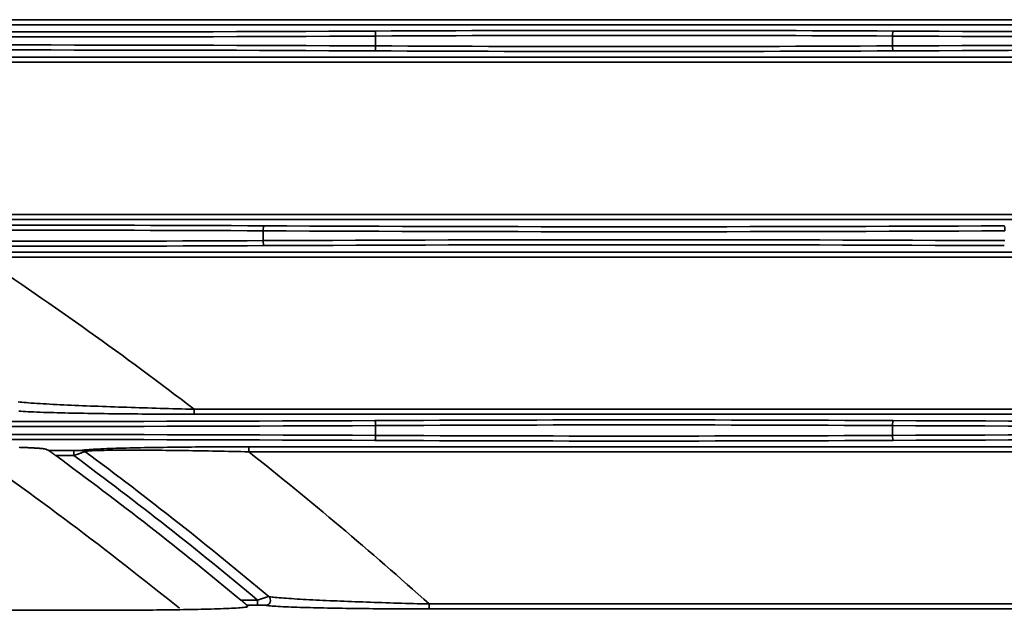
# Model space of a CAD drawing. Units: inches. Extents: x 0 to 11459, y 0 to 8172.
# Drawn here: x 2501 to 2600, y 4868 to 4927 of the extents above; entities that cross this region are included whole.
import ezdxf

# ---------------------------------------------------------------- set-up
doc = ezdxf.new("R2010")
doc.units = ezdxf.units.IN
doc.header["$MEASUREMENT"] = 0
doc.layers.add('1', color=7, linetype='Continuous', true_color=0xffffff)

msp = doc.modelspace()

# ---------------------------------------------------------------- linework, layer by layer
at = {"layer": '1', "color": 3, "linetype": 'Continuous', "lineweight": 35}
for p, q in [((2456.744, 4927.072), (2712.865, 4927.072)), ((2712.865, 4926.572), (2456.744, 4926.572)), ((2537.053, 4924.448), (2537.053, 4925.434)), ((2588.798, 4924.448), (2588.798, 4925.434)), ((2464.948, 4923.309), (2712.865, 4923.309)), ((2712.865, 4922.81), (2464.948, 4922.81)), ((2491.012, 4907.572), (2712.865, 4907.572)), ((2712.865, 4907.072), (2491.012, 4907.072)), ((2525.798, 4904.948), (2525.798, 4905.934)), ((2497.558, 4903.809), (2712.865, 4903.809)), ((2712.865, 4903.31), (2497.558, 4903.31)), ((2518.891, 4888.072), (2712.865, 4888.072)), ((2518.891, 4887.572), (2518.891, 4888.072)), ((2712.865, 4887.572), (2518.891, 4887.572)), ((2537.053, 4885.448), (2537.053, 4886.434)), ((2588.798, 4885.448), (2588.798, 4886.434)), ((2504.34, 4883.925), (2506.843, 4883.925)), ((2506.843, 4883.425), (2506.843, 4883.925)), ((2524.358, 4883.81), (2524.358, 4884.309)), ((2524.358, 4884.309), (2712.865, 4884.309)), ((2712.865, 4883.81), (2524.358, 4883.81)), ((2506.843, 4883.425), (2505.038, 4883.425)), ((2523.575, 4868.956), (2525.244, 4868.956)), ((2525.244, 4868.456), (2525.244, 4868.956)), ((2382.104, 4867.937), (2508.804, 4867.937)), ((2525.244, 4868.456), (2524.161, 4868.456)), ((2524.198, 4868.381), (2524.192, 4868.305)), ((2542.416, 4868.572), (2712.865, 4868.572)), ((2542.416, 4868.072), (2542.416, 4868.572)), ((2712.865, 4868.072), (2542.416, 4868.072))]:
    msp.add_line(p, q, dxfattribs=at)
for points in [[(2501.287, 4888.807), (2501.449, 4888.788), (2501.635, 4888.769), (2501.843, 4888.749), (2502.073, 4888.73), (2502.323, 4888.71), (2502.588, 4888.691), (2502.866, 4888.671), (2503.158, 4888.652), (2503.461, 4888.634), (2503.775, 4888.615), (2504.099, 4888.596), (2504.434, 4888.578), (2504.777, 4888.56), (2505.129, 4888.542), (2505.485, 4888.524), (2505.847, 4888.507), (2506.214, 4888.49), (2506.585, 4888.473), (2506.961, 4888.457), (2507.34, 4888.44), (2507.724, 4888.424), (2508.112, 4888.408), (2508.504, 4888.393), (2508.899, 4888.377), (2509.298, 4888.362), (2509.7, 4888.347), (2510.106, 4888.332), (2510.514, 4888.317), (2510.923, 4888.303), (2511.333, 4888.288), (2511.745, 4888.274), (2512.157, 4888.261), (2512.57, 4888.247), (2512.985, 4888.234), (2513.4, 4888.221), (2513.817, 4888.208), (2514.234, 4888.196), (2514.653, 4888.183), (2515.072, 4888.171), (2515.493, 4888.159), (2515.914, 4888.148), (2516.336, 4888.136), (2516.76, 4888.125), (2517.184, 4888.114), (2517.609, 4888.103), (2518.036, 4888.092), (2518.463, 4888.082), (2518.891, 4888.072)], [(2518.891, 4887.572), (2518.452, 4887.572), (2518.014, 4887.573), (2517.577, 4887.573), (2517.141, 4887.574), (2516.706, 4887.576), (2516.272, 4887.577), (2515.839, 4887.579), (2515.407, 4887.58), (2514.977, 4887.583), (2514.547, 4887.585), (2514.119, 4887.588), (2513.691, 4887.591), (2513.265, 4887.594), (2512.84, 4887.597), (2512.416, 4887.601), (2511.993, 4887.605), (2511.571, 4887.609), (2511.15, 4887.614), (2510.731, 4887.618), (2510.312, 4887.623), (2509.896, 4887.629), (2509.481, 4887.634), (2509.07, 4887.64), (2508.664, 4887.647), (2508.261, 4887.653), (2507.862, 4887.66), (2507.467, 4887.667), (2507.077, 4887.675), (2506.691, 4887.682), (2506.309, 4887.69), (2505.932, 4887.699), (2505.561, 4887.708), (2505.194, 4887.717), (2504.833, 4887.727), (2504.478, 4887.737), (2504.131, 4887.747), (2503.795, 4887.758), (2503.469, 4887.769), (2503.154, 4887.781), (2502.85, 4887.793), (2502.559, 4887.806), (2502.28, 4887.819), (2502.016, 4887.832), (2501.769, 4887.846), (2501.542, 4887.861), (2501.337, 4887.876)], [(2501.376, 4884.257), (2501.473, 4884.253), (2501.57, 4884.25), (2501.665, 4884.246), (2501.759, 4884.242), (2501.852, 4884.239), (2501.943, 4884.235), (2502.033, 4884.231), (2502.122, 4884.227), (2502.209, 4884.223), (2502.295, 4884.22), (2502.379, 4884.216), (2502.462, 4884.212), (2502.543, 4884.208), (2502.623, 4884.203), (2502.701, 4884.199), (2502.777, 4884.195), (2502.852, 4884.191), (2502.925, 4884.187), (2502.997, 4884.182), (2503.067, 4884.178), (2503.135, 4884.174), (2503.201, 4884.169), (2503.265, 4884.165), (2503.327, 4884.16), (2503.387, 4884.155), (2503.445, 4884.151), (2503.5, 4884.146), (2503.553, 4884.141), (2503.603, 4884.137), (2503.651, 4884.132), (2503.696, 4884.127), (2503.739, 4884.122), (2503.78, 4884.117), (2503.818, 4884.113), (2503.853, 4884.108), (2503.886, 4884.103), (2503.916, 4884.098), (2503.943, 4884.093), (2503.967, 4884.088), (2503.989, 4884.082), (2504.007, 4884.077), (2504.023, 4884.072), (2504.036, 4884.067)], [(2505.038, 4883.425), (2505.021, 4883.438), (2505.004, 4883.451), (2504.986, 4883.463), (2504.969, 4883.476), (2504.952, 4883.488), (2504.935, 4883.501), (2504.918, 4883.513), (2504.901, 4883.525), (2504.884, 4883.538), (2504.868, 4883.55), (2504.851, 4883.562), (2504.834, 4883.574), (2504.817, 4883.586), (2504.801, 4883.599), (2504.784, 4883.611), (2504.767, 4883.623), (2504.751, 4883.635), (2504.734, 4883.647), (2504.718, 4883.658), (2504.701, 4883.67), (2504.685, 4883.682), (2504.669, 4883.694), (2504.653, 4883.706), (2504.636, 4883.717), (2504.621, 4883.729), (2504.605, 4883.74), (2504.589, 4883.751), (2504.574, 4883.762), (2504.559, 4883.773), (2504.544, 4883.784), (2504.529, 4883.794), (2504.514, 4883.805), (2504.5, 4883.815), (2504.486, 4883.825), (2504.472, 4883.834), (2504.459, 4883.844), (2504.446, 4883.853), (2504.434, 4883.862), (2504.422, 4883.87), (2504.41, 4883.878), (2504.399, 4883.885), (2504.389, 4883.893), (2504.38, 4883.899), (2504.371, 4883.905), (2504.363, 4883.91), (2504.357, 4883.915), (2504.351, 4883.919), (2504.346, 4883.922), (2504.342, 4883.924), (2504.34, 4883.925)], [(2506.843, 4883.925), (2506.863, 4883.925), (2506.883, 4883.925), (2506.904, 4883.925), (2506.924, 4883.925), (2506.944, 4883.925), (2506.964, 4883.925), (2506.984, 4883.925), (2507.004, 4883.925), (2507.024, 4883.926), (2507.044, 4883.926), (2507.064, 4883.926), (2507.084, 4883.926), (2507.104, 4883.926), (2507.124, 4883.926), (2507.143, 4883.926), (2507.163, 4883.927), (2507.182, 4883.927), (2507.202, 4883.927), (2507.221, 4883.927), (2507.24, 4883.927), (2507.259, 4883.928), (2507.278, 4883.928), (2507.296, 4883.928), (2507.315, 4883.928), (2507.334, 4883.929), (2507.352, 4883.929), (2507.37, 4883.929), (2507.388, 4883.93), (2507.406, 4883.93), (2507.423, 4883.931), (2507.441, 4883.931), (2507.457, 4883.931), (2507.474, 4883.932), (2507.49, 4883.932), (2507.506, 4883.933), (2507.521, 4883.933), (2507.536, 4883.934), (2507.55, 4883.934), (2507.564, 4883.935), (2507.577, 4883.936), (2507.59, 4883.936), (2507.601, 4883.937), (2507.612, 4883.937), (2507.622, 4883.938), (2507.631, 4883.939), (2507.638, 4883.94), (2507.645, 4883.94), (2507.65, 4883.941), (2507.654, 4883.942), (2507.657, 4883.943)], [(2507.953, 4883.843), (2507.95, 4883.841), (2507.946, 4883.839), (2507.94, 4883.836), (2507.933, 4883.832), (2507.925, 4883.829), (2507.916, 4883.825), (2507.906, 4883.82), (2507.895, 4883.815), (2507.882, 4883.81), (2507.869, 4883.804), (2507.855, 4883.799), (2507.839, 4883.792), (2507.823, 4883.786), (2507.805, 4883.779), (2507.787, 4883.772), (2507.768, 4883.764), (2507.749, 4883.757), (2507.728, 4883.749), (2507.707, 4883.741), (2507.685, 4883.732), (2507.663, 4883.724), (2507.64, 4883.715), (2507.616, 4883.706), (2507.592, 4883.697), (2507.566, 4883.687), (2507.541, 4883.678), (2507.515, 4883.668), (2507.489, 4883.659), (2507.462, 4883.649), (2507.435, 4883.639), (2507.408, 4883.629), (2507.381, 4883.619), (2507.353, 4883.609), (2507.325, 4883.598), (2507.296, 4883.588), (2507.267, 4883.577), (2507.238, 4883.567), (2507.209, 4883.556), (2507.179, 4883.546), (2507.149, 4883.535), (2507.119, 4883.524), (2507.089, 4883.513), (2507.058, 4883.502), (2507.028, 4883.491), (2506.997, 4883.48), (2506.967, 4883.469), (2506.936, 4883.458), (2506.905, 4883.447), (2506.874, 4883.436), (2506.843, 4883.425)], [(2507.657, 4883.943), (2507.713, 4883.959), (2507.797, 4883.974), (2507.907, 4883.99), (2508.043, 4884.005), (2508.202, 4884.02), (2508.382, 4884.035), (2508.582, 4884.049), (2508.802, 4884.062), (2509.04, 4884.076), (2509.294, 4884.088), (2509.562, 4884.101), (2509.842, 4884.113), (2510.134, 4884.124), (2510.436, 4884.135), (2510.749, 4884.146), (2511.072, 4884.156), (2511.403, 4884.165), (2511.744, 4884.175), (2512.091, 4884.184), (2512.444, 4884.192), (2512.802, 4884.201), (2513.164, 4884.209), (2513.532, 4884.216), (2513.904, 4884.223), (2514.28, 4884.23), (2514.661, 4884.237), (2515.046, 4884.243), (2515.435, 4884.249), (2515.827, 4884.254), (2516.221, 4884.26), (2516.617, 4884.265), (2517.014, 4884.269), (2517.412, 4884.274), (2517.811, 4884.278), (2518.212, 4884.282), (2518.614, 4884.285), (2519.017, 4884.289), (2519.421, 4884.292), (2519.826, 4884.295), (2520.233, 4884.297), (2520.64, 4884.299), (2521.049, 4884.301), (2521.459, 4884.303), (2521.87, 4884.305), (2522.282, 4884.306), (2522.695, 4884.307), (2523.109, 4884.308), (2523.524, 4884.309), (2523.941, 4884.309), (2524.358, 4884.309)], [(2524.358, 4883.81), (2523.952, 4883.819), (2523.547, 4883.828), (2523.143, 4883.837), (2522.74, 4883.846), (2522.338, 4883.854), (2521.936, 4883.863), (2521.536, 4883.871), (2521.137, 4883.878), (2520.739, 4883.886), (2520.342, 4883.893), (2519.945, 4883.9), (2519.55, 4883.907), (2519.156, 4883.913), (2518.763, 4883.919), (2518.371, 4883.925), (2517.98, 4883.931), (2517.59, 4883.936), (2517.202, 4883.941), (2516.814, 4883.946), (2516.428, 4883.95), (2516.043, 4883.954), (2515.659, 4883.958), (2515.278, 4883.961), (2514.901, 4883.964), (2514.528, 4883.967), (2514.159, 4883.969), (2513.794, 4883.971), (2513.433, 4883.972), (2513.077, 4883.973), (2512.725, 4883.974), (2512.378, 4883.974), (2512.035, 4883.973), (2511.699, 4883.972), (2511.37, 4883.97), (2511.051, 4883.968), (2510.741, 4883.965), (2510.44, 4883.962), (2510.15, 4883.958), (2509.871, 4883.953), (2509.603, 4883.947), (2509.348, 4883.941), (2509.109, 4883.934), (2508.888, 4883.925), (2508.686, 4883.916), (2508.504, 4883.907), (2508.344, 4883.896), (2508.206, 4883.884), (2508.095, 4883.871), (2508.01, 4883.858), (2507.953, 4883.843)], [(2524.161, 4868.456), (2524.16, 4868.458), (2524.159, 4868.46), (2524.156, 4868.462), (2524.152, 4868.466), (2524.148, 4868.47), (2524.143, 4868.475), (2524.137, 4868.48), (2524.13, 4868.486), (2524.122, 4868.493), (2524.114, 4868.5), (2524.105, 4868.508), (2524.096, 4868.516), (2524.086, 4868.524), (2524.076, 4868.533), (2524.065, 4868.542), (2524.054, 4868.552), (2524.043, 4868.562), (2524.031, 4868.572), (2524.019, 4868.582), (2524.007, 4868.592), (2523.995, 4868.603), (2523.982, 4868.614), (2523.969, 4868.625), (2523.955, 4868.637), (2523.942, 4868.648), (2523.928, 4868.659), (2523.915, 4868.671), (2523.901, 4868.683), (2523.887, 4868.695), (2523.873, 4868.706), (2523.859, 4868.718), (2523.844, 4868.73), (2523.83, 4868.743), (2523.815, 4868.755), (2523.801, 4868.767), (2523.786, 4868.779), (2523.771, 4868.792), (2523.756, 4868.804), (2523.741, 4868.817), (2523.726, 4868.83), (2523.711, 4868.842), (2523.696, 4868.855), (2523.681, 4868.867), (2523.666, 4868.88), (2523.651, 4868.893), (2523.636, 4868.905), (2523.62, 4868.918), (2523.605, 4868.931), (2523.59, 4868.943), (2523.575, 4868.956)], [(2525.244, 4868.956), (2525.275, 4868.967), (2525.305, 4868.977), (2525.336, 4868.988), (2525.366, 4868.999), (2525.397, 4869.009), (2525.427, 4869.02), (2525.458, 4869.03), (2525.488, 4869.04), (2525.518, 4869.051), (2525.548, 4869.061), (2525.577, 4869.071), (2525.607, 4869.081), (2525.636, 4869.091), (2525.665, 4869.101), (2525.694, 4869.111), (2525.722, 4869.12), (2525.75, 4869.13), (2525.778, 4869.139), (2525.806, 4869.148), (2525.834, 4869.157), (2525.86, 4869.166), (2525.887, 4869.175), (2525.913, 4869.184), (2525.938, 4869.192), (2525.963, 4869.2), (2525.988, 4869.208), (2526.012, 4869.216), (2526.035, 4869.224), (2526.058, 4869.231), (2526.081, 4869.238), (2526.103, 4869.245), (2526.124, 4869.252), (2526.144, 4869.258), (2526.164, 4869.265), (2526.183, 4869.271), (2526.201, 4869.276), (2526.219, 4869.282), (2526.235, 4869.287), (2526.251, 4869.291), (2526.266, 4869.296), (2526.28, 4869.3), (2526.293, 4869.304), (2526.305, 4869.307), (2526.316, 4869.31), (2526.326, 4869.313), (2526.335, 4869.315), (2526.343, 4869.317), (2526.35, 4869.318), (2526.355, 4869.319), (2526.36, 4869.32)], [(2526.36, 4869.32), (2526.448, 4869.303), (2526.558, 4869.285), (2526.689, 4869.267), (2526.839, 4869.249), (2527.008, 4869.231), (2527.196, 4869.213), (2527.401, 4869.195), (2527.623, 4869.176), (2527.858, 4869.158), (2528.104, 4869.14), (2528.362, 4869.122), (2528.631, 4869.104), (2528.91, 4869.086), (2529.198, 4869.068), (2529.496, 4869.051), (2529.803, 4869.034), (2530.118, 4869.016), (2530.438, 4868.999), (2530.764, 4868.983), (2531.095, 4868.966), (2531.43, 4868.95), (2531.77, 4868.934), (2532.115, 4868.918), (2532.463, 4868.902), (2532.816, 4868.887), (2533.173, 4868.872), (2533.534, 4868.857), (2533.898, 4868.842), (2534.267, 4868.827), (2534.639, 4868.813), (2535.014, 4868.798), (2535.391, 4868.784), (2535.77, 4868.771), (2536.152, 4868.757), (2536.534, 4868.744), (2536.918, 4868.731), (2537.304, 4868.718), (2537.691, 4868.705), (2538.079, 4868.693), (2538.469, 4868.681), (2538.861, 4868.669), (2539.254, 4868.657), (2539.647, 4868.645), (2540.042, 4868.634), (2540.436, 4868.623), (2540.831, 4868.612), (2541.227, 4868.602), (2541.623, 4868.592), (2542.019, 4868.582), (2542.416, 4868.572)], [(2508.804, 4867.937), (2509.209, 4867.937), (2509.613, 4867.938), (2510.016, 4867.938), (2510.418, 4867.939), (2510.819, 4867.94), (2511.219, 4867.941), (2511.618, 4867.943), (2512.016, 4867.945), (2512.412, 4867.947), (2512.808, 4867.949), (2513.202, 4867.952), (2513.596, 4867.955), (2513.988, 4867.958), (2514.379, 4867.961), (2514.768, 4867.965), (2515.157, 4867.969), (2515.544, 4867.973), (2515.93, 4867.978), (2516.314, 4867.983), (2516.697, 4867.988), (2517.075, 4867.993), (2517.449, 4867.999), (2517.819, 4868.005), (2518.185, 4868.012), (2518.545, 4868.018), (2518.901, 4868.025), (2519.253, 4868.033), (2519.599, 4868.041), (2519.94, 4868.049), (2520.275, 4868.058), (2520.604, 4868.067), (2520.926, 4868.076), (2521.239, 4868.086), (2521.541, 4868.097), (2521.832, 4868.107), (2522.112, 4868.118), (2522.38, 4868.13), (2522.635, 4868.142), (2522.877, 4868.155), (2523.105, 4868.168), (2523.314, 4868.181), (2523.504, 4868.195), (2523.674, 4868.209), (2523.825, 4868.223), (2523.953, 4868.238), (2524.059, 4868.253), (2524.139, 4868.268), (2524.195, 4868.284), (2524.226, 4868.299), (2524.231, 4868.315)], [(2524.198, 4868.381), (2524.197, 4868.383), (2524.197, 4868.384), (2524.196, 4868.386), (2524.195, 4868.387), (2524.194, 4868.389), (2524.194, 4868.39), (2524.193, 4868.392), (2524.192, 4868.393), (2524.191, 4868.395), (2524.191, 4868.396), (2524.19, 4868.398), (2524.189, 4868.399), (2524.188, 4868.401), (2524.188, 4868.402), (2524.187, 4868.404), (2524.186, 4868.405), (2524.186, 4868.407), (2524.185, 4868.408), (2524.184, 4868.41), (2524.183, 4868.411), (2524.183, 4868.413), (2524.182, 4868.414), (2524.181, 4868.416), (2524.18, 4868.417), (2524.18, 4868.419), (2524.179, 4868.42), (2524.178, 4868.422), (2524.177, 4868.423), (2524.177, 4868.425), (2524.176, 4868.426), (2524.175, 4868.428), (2524.175, 4868.429), (2524.174, 4868.431), (2524.173, 4868.432), (2524.172, 4868.434), (2524.172, 4868.435), (2524.171, 4868.437), (2524.17, 4868.438), (2524.169, 4868.44), (2524.169, 4868.441), (2524.168, 4868.443), (2524.167, 4868.444), (2524.166, 4868.446), (2524.166, 4868.447), (2524.165, 4868.449), (2524.164, 4868.45), (2524.164, 4868.452), (2524.163, 4868.453), (2524.162, 4868.455), (2524.161, 4868.456)], [(2524.231, 4868.315), (2524.23, 4868.316), (2524.229, 4868.317), (2524.229, 4868.319), (2524.228, 4868.32), (2524.227, 4868.321), (2524.227, 4868.323), (2524.226, 4868.324), (2524.225, 4868.325), (2524.225, 4868.327), (2524.224, 4868.328), (2524.223, 4868.329), (2524.223, 4868.331), (2524.222, 4868.332), (2524.222, 4868.333), (2524.221, 4868.335), (2524.22, 4868.336), (2524.22, 4868.337), (2524.219, 4868.339), (2524.218, 4868.34), (2524.218, 4868.341), (2524.217, 4868.343), (2524.216, 4868.344), (2524.216, 4868.345), (2524.215, 4868.347), (2524.214, 4868.348), (2524.214, 4868.349), (2524.213, 4868.351), (2524.212, 4868.352), (2524.212, 4868.353), (2524.211, 4868.355), (2524.21, 4868.356), (2524.21, 4868.357), (2524.209, 4868.359), (2524.208, 4868.36), (2524.208, 4868.361), (2524.207, 4868.363), (2524.206, 4868.364), (2524.206, 4868.365), (2524.205, 4868.367), (2524.205, 4868.368), (2524.204, 4868.369), (2524.203, 4868.371), (2524.203, 4868.372), (2524.202, 4868.373), (2524.201, 4868.375), (2524.201, 4868.376), (2524.2, 4868.377), (2524.199, 4868.379), (2524.199, 4868.38), (2524.198, 4868.381)], [(2526.04, 4868.439), (2526.036, 4868.44), (2526.03, 4868.441), (2526.024, 4868.441), (2526.016, 4868.442), (2526.008, 4868.443), (2525.999, 4868.443), (2525.989, 4868.444), (2525.978, 4868.445), (2525.966, 4868.445), (2525.954, 4868.446), (2525.941, 4868.446), (2525.928, 4868.447), (2525.914, 4868.447), (2525.9, 4868.448), (2525.885, 4868.449), (2525.87, 4868.449), (2525.854, 4868.449), (2525.838, 4868.45), (2525.822, 4868.45), (2525.806, 4868.451), (2525.789, 4868.451), (2525.772, 4868.452), (2525.755, 4868.452), (2525.737, 4868.452), (2525.72, 4868.453), (2525.702, 4868.453), (2525.684, 4868.453), (2525.666, 4868.453), (2525.647, 4868.454), (2525.629, 4868.454), (2525.61, 4868.454), (2525.591, 4868.455), (2525.572, 4868.455), (2525.553, 4868.455), (2525.535, 4868.455), (2525.516, 4868.455), (2525.496, 4868.455), (2525.477, 4868.456), (2525.458, 4868.456), (2525.439, 4868.456), (2525.42, 4868.456), (2525.4, 4868.456), (2525.381, 4868.456), (2525.362, 4868.456), (2525.342, 4868.456), (2525.323, 4868.456), (2525.303, 4868.456), (2525.283, 4868.456), (2525.264, 4868.456), (2525.244, 4868.456)], [(2542.416, 4868.072), (2542.007, 4868.072), (2541.599, 4868.073), (2541.193, 4868.074), (2540.787, 4868.074), (2540.383, 4868.076), (2539.98, 4868.077), (2539.579, 4868.079), (2539.178, 4868.081), (2538.779, 4868.083), (2538.381, 4868.086), (2537.984, 4868.088), (2537.588, 4868.091), (2537.193, 4868.095), (2536.8, 4868.098), (2536.408, 4868.102), (2536.018, 4868.106), (2535.628, 4868.111), (2535.24, 4868.115), (2534.854, 4868.12), (2534.468, 4868.126), (2534.085, 4868.131), (2533.706, 4868.137), (2533.332, 4868.143), (2532.961, 4868.15), (2532.595, 4868.157), (2532.233, 4868.164), (2531.875, 4868.171), (2531.522, 4868.179), (2531.174, 4868.187), (2530.831, 4868.195), (2530.493, 4868.204), (2530.16, 4868.213), (2529.833, 4868.222), (2529.512, 4868.232), (2529.2, 4868.242), (2528.897, 4868.253), (2528.604, 4868.264), (2528.322, 4868.275), (2528.05, 4868.287), (2527.789, 4868.299), (2527.54, 4868.311), (2527.304, 4868.324), (2527.081, 4868.337), (2526.875, 4868.351), (2526.687, 4868.365), (2526.518, 4868.379), (2526.368, 4868.394), (2526.237, 4868.408), (2526.128, 4868.424), (2526.04, 4868.439)]]:
    msp.add_lwpolyline(points, dxfattribs=at)
for radius, start, end in [(395, 52.56118, 56.36462), (385.041, 49.98157, 53.47101), (395, 48.12783, 51.55563), (382.976, 50.2657, 53.78429), (384.046, 50.07418, 53.56703)]:
    msp.add_arc((2278.765, 4574.441), radius, start, end, dxfattribs=at)
at = {"layer": '1', "color": 163, "linetype": 'Continuous', "lineweight": 35}
msp.add_arc((2279.105, 4573.441), 379, 51.03771, 55.21958, dxfattribs=at)
at = {"layer": '1', "color": 3, "linetype": 'Continuous', "lineweight": 35}
for centre, major_axis, ratio, start_param, end_param in [((2499.925, 4936.348), (287, 0), 0.038349, 4.582662, 4.842116), ((2499.925, 4936.847), (286.5, 0), 0.038416, 4.582662, 4.842116), ((2562.925, 4918.296), (200.5, 0), 0.038416, 1.441069, 1.700523), ((2536.988, 4925.434), (0.003, -0.5), 0.129362, 1.570148, 3.10287), ((2562.925, 4917.796), (200, 0), 0.038512, 1.441069, 1.700523), ((2588.863, 4925.434), (-0.003, -0.5), 0.129362, 3.180315, 4.713037), ((2625.925, 4936.348), (287, 0), 0.038349, 4.582662, 4.842116), ((2625.925, 4936.847), (286.5, 0), 0.038416, 4.582662, 4.842116), ((2499.925, 4913.534), (287, 0), 0.038349, 1.441069, 1.700523), ((2536.988, 4924.448), (-0.003, -0.5), 0.129362, 0.038723, 1.571445), ((2562.925, 4932.086), (200, 0), 0.038512, 4.582662, 4.842116), ((2625.925, 4913.534), (287, 0), 0.038349, 1.441069, 1.700523), ((2588.863, 4924.448), (0.003, -0.5), 0.129362, 4.711741, 6.244463), ((2499.925, 4913.034), (286.5, 0), 0.038416, 1.441069, 1.700523), ((2562.925, 4931.586), (200.5, 0), 0.038416, 4.582662, 4.842116), ((2625.925, 4913.034), (286.5, 0), 0.038416, 1.441069, 1.700523), ((2499.925, 4898.796), (200.5, 0), 0.038416, 1.441069, 1.700523), ((2525.863, 4905.934), (-0.003, -0.5), 0.129362, 3.180315, 4.713037), ((2562.925, 4917.347), (286.5, 0), 0.038416, 4.582662, 4.842116), ((2599.988, 4905.934), (0.003, -0.5), 0.129362, 1.570148, 3.10287), ((2499.925, 4898.296), (200, 0), 0.038512, 1.441069, 1.700523), ((2562.925, 4916.848), (287, 0), 0.038349, 4.582662, 4.842116), ((2499.925, 4912.086), (200.5, 0), 0.038416, 4.582662, 4.842116), ((2499.925, 4912.586), (200, 0), 0.038512, 4.582662, 4.842116), ((2562.925, 4894.034), (287, 0), 0.038349, 1.441069, 1.700523), ((2525.863, 4904.948), (0.003, -0.5), 0.129362, 4.711741, 6.244463), ((2562.925, 4893.534), (286.5, 0), 0.038416, 1.441069, 1.700523), ((2499.925, 4897.847), (286.5, 0), 0.038416, 4.582662, 4.842116), ((2562.925, 4879.296), (200.5, 0), 0.038416, 1.441069, 1.700523), ((2536.988, 4886.434), (0.003, -0.5), 0.129362, 1.570148, 3.10287), ((2588.863, 4886.434), (-0.003, -0.5), 0.129362, 3.180315, 4.713037), ((2625.925, 4897.847), (286.5, 0), 0.038416, 4.582662, 4.842116), ((2499.925, 4897.348), (287, 0), 0.038349, 4.582662, 4.842116), ((2562.925, 4878.796), (200, 0), 0.038512, 1.441069, 1.700523), ((2625.925, 4897.348), (287, 0), 0.038349, 4.582662, 4.842116), ((2499.925, 4874.534), (287, 0), 0.038349, 1.441069, 1.700523), ((2499.925, 4874.034), (286.5, 0), 0.038416, 1.441069, 1.700523), ((2536.988, 4885.448), (-0.003, -0.5), 0.129362, 0.038723, 1.571445), ((2562.925, 4892.586), (200.5, 0), 0.038416, 4.582662, 4.842116), ((2562.925, 4893.086), (200, 0), 0.038512, 4.582662, 4.842116), ((2625.925, 4874.534), (287, 0), 0.038349, 1.441069, 1.700523), ((2588.863, 4885.448), (0.003, -0.5), 0.129362, 4.711741, 6.244463), ((2625.925, 4874.034), (286.5, 0), 0.038416, 1.441069, 1.700523), ((2216.693, 4106.831), (166.322, 817.197), 0.803163, 6.092595, 6.093092), ((2507.657, 4883.443), (-0.177, 0.468), 0.994162, 5.281162, 5.919431), ((2526.04, 4868.939), (0.1, 0.49), 0.982134, 3.347026, 5.779007)]:
    msp.add_ellipse(centre, major_axis=major_axis, ratio=ratio, start_param=start_param, end_param=end_param, dxfattribs=at)

doc.saveas('drawing.dxf')
